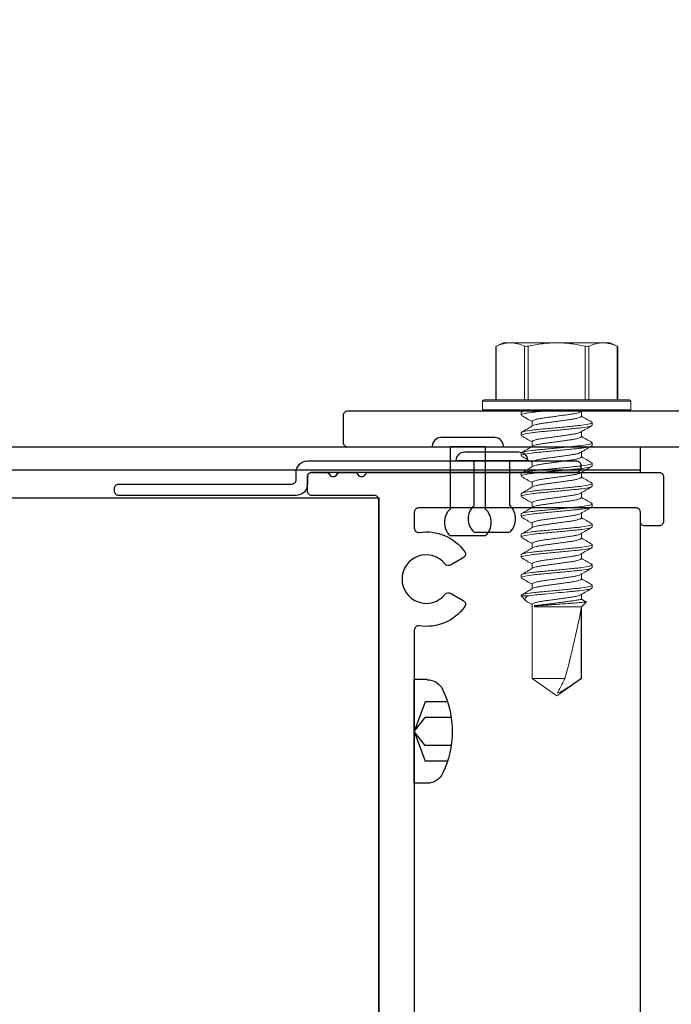
# Model space of a CAD drawing. Extents: x 391 to 989, y 176 to 293.
# Drawn here: x 634 to 636, y 227 to 231 of the extents above; entities that cross this region are included whole.
import ezdxf

# ---------------------------------------------------------------- set-up
doc = ezdxf.new("R2010")
doc.units = 0
doc.header["$MEASUREMENT"] = 0
doc.linetypes.add('SLD-Solid', pattern=[0])
for name, color, linetype in [('Dimension', 1, 'Continuous'), ('FASTENER', 6, 'Continuous'), ('FASTENER(GFC)', 6, 'Continuous'), ('OBJECT_1', 4, 'Continuous'), ('OPT_125_FRAME', 4, 'Continuous')]:
    doc.layers.add(name, color=color, linetype=linetype)

# ---------------------------------------------------------------- blocks, each defined once
blk = doc.blocks.new('125094')
at = {"layer": 'OBJECT_1'}
blk.add_lwpolyline([(0.167, 0), (0.167, 4.73, -0.414214), (0.182, 4.745), (0.402, 4.745, 0.414214), (0.417, 4.76), (0.417, 4.811, 0.414214), (0.402, 4.826), (0.353, 4.826, 0.267949), (0.34, 4.8185, -0.57735), (0.314, 4.8185, 0.267949), (0.301, 4.826), (0.253, 4.826, 0.267949), (0.24, 4.8185, -0.57735), (0.214, 4.8185, 0.267949), (0.201, 4.826), (-0.818, 4.826, 0.414214), (-0.833, 4.811), (-0.833, 4.6535, 0.414214), (-0.818, 4.6385), (-0.767, 4.6385, 0.414214), (-0.752, 4.6535), (-0.752, 4.686, -0.414214), (-0.737, 4.701), (0.027, 4.701, -0.414214), (0.042, 4.686), (0.042, 4.63, -0.45878), (0.0248, 4.6151, 0.281454), (-0.1348, 4.5479, 0.443667), (-0.1301, 4.5261), (-0.0856, 4.5004, 0.37077), (-0.0664, 4.5041, -2.853402), (-0.0664, 4.3979, 0.37077), (-0.0856, 4.4016), (-0.1301, 4.3759, 0.443667), (-0.1348, 4.3541, 0.281454), (0.0248, 4.2869, -0.45878), (0.042, 4.272), (0.042, 0.225, -0.414214)], format="xyb", dxfattribs=at)
blk = doc.blocks.new('416108_HEAD')
at = {"layer": 'OPT_125_FRAME', "color": 6}
for p, q in [((-0.0452, 0.1819), (0, 0.1819)), ((0, -0.1819), (0, 0.1819)), ((-0.1169, 0.104), (-0.0383, 0.104)), ((-0.0383, 0.104), (0, 0)), ((-0.1297, 0.0489), (-0.0383, 0.0489)), ((0, 0), (-0.0383, 0.0489)), ((0, 0), (-0.0383, -0.104)), ((-0.0383, -0.0489), (0, 0)), ((-0.1297, -0.0489), (-0.0383, -0.0489)), ((-0.1169, -0.104), (-0.0383, -0.104)), ((-0.0452, -0.1819), (0, -0.1819))]:
    blk.add_line(p, q, dxfattribs=at)
for centre, radius, start, end in [((-0.0452, 0.1216), 0.0602, 90, 154.25), ((0.207, 0), 0.3402, 154.25, 205.75), ((-0.0452, -0.1216), 0.0602, 205.75, 270)]:
    blk.add_arc(centre, radius, start, end, dxfattribs=at)
blk = doc.blocks.new('F982S')
at = {"layer": 'FASTENER'}
for p, q in [((0, 0.125), (0, -0.125)), ((0.002, 0.125), (0, 0.125)), ((0.032, -0.095), (0.032, 0.095)), ((-0.313, -0.0625), (-0.313, 0.0625)), ((0, 0.0625), (-0.219, 0.0625)), ((0, -0.0625), (0, 0.0625)), ((-0.219, -0.0625), (0, -0.0625)), ((0, -0.125), (0.002, -0.125))]:
    blk.add_line(p, q, dxfattribs=at)
for centre, radius, start, end in [((0.002, 0.095), 0.03, 0, 90), ((-0.266, 0.0159), 0.0662, 44.7828, 135.2172), ((-0.266, -0.0159), 0.0662, 224.7828, 315.2172), ((0.002, -0.095), 0.03, 270, 0)]:
    blk.add_arc(centre, radius, start, end, dxfattribs=at)
blk = doc.blocks.new('.125x.188-.25 SIDE')
blk.add_blockref('F982S', (0, 0))
blk = doc.blocks.new('125151')
at = {"layer": 'OBJECT_1'}
blk.add_lwpolyline([(-0.75, 0.015, 0.414214), (-0.735, 0), (0.735, 0, 0.414214), (0.75, 0.015), (0.75, 0.11, 0.414214), (0.735, 0.125), (-0.61, 0.125, -0.414214), (-0.625, 0.14), (-0.625, 1.485, 0.414214), (-0.64, 1.5), (-0.735, 1.5, 0.414214), (-0.75, 1.485)], format="xyb", close=True, dxfattribs=at)
blk = doc.blocks.new('F708S')
at = {"layer": 'FASTENER(GFC)', "color": 6, "linetype": 'SLD-Solid', "lineweight": 15}
for p, q in [((-0.04, 0), (-0.04, 0.255)), ((-0.005, 0.26), (-0.035, 0.26)), ((-0.035, 0.26), (-0.035, 0)), ((-0.005, 0), (-0.005, 0.26)), ((0, 0.255), (0, 0)), ((-0.2276, 0.2142), (-0.24, 0.1875)), ((-0.04, 0.2122), (-0.2284, 0.2122)), ((-0.04, 0.2142), (-0.2276, 0.2142)), ((-0.24, 0.1875), (-0.24, 0.1624)), ((-0.24, 0), (-0.24, 0.1624)), ((-0.2284, 0.1126), (-0.04, 0.1126)), ((0.0402, 0.125), (0.0385, 0.1232)), ((0.0402, 0.125), (0.0491, 0.125)), ((0.1116, 0.125), (0.1099, 0.1232)), ((0.1116, 0.125), (0.1205, 0.125)), ((0.183, 0.125), (0.1815, 0.1233)), ((0.183, 0.125), (0.1919, 0.125)), ((0.2545, 0.125), (0.2528, 0.1232)), ((0.2545, 0.125), (0.2634, 0.125)), ((0.3259, 0.125), (0.3242, 0.1232)), ((0.3259, 0.125), (0.3348, 0.125)), ((0.3973, 0.125), (0.3958, 0.1233)), ((0.3973, 0.125), (0.4062, 0.125)), ((0.4688, 0.125), (0.4671, 0.1232)), ((0.4688, 0.125), (0.4777, 0.125)), ((0.5402, 0.125), (0.5385, 0.1232)), ((0.5402, 0.125), (0.5491, 0.125)), ((0.6116, 0.125), (0.61, 0.1232)), ((0.6116, 0.125), (0.6205, 0.125)), ((-0.04, 0.0996), (-0.2284, 0.0996)), ((0.0181, 0.0867), (0, 0.0867)), ((0.0895, 0.0867), (0.0723, 0.0867)), ((0.1609, 0.0867), (0.1438, 0.0867)), ((0.2324, 0.0867), (0.2152, 0.0867)), ((0.3038, 0.0867), (0.2866, 0.0867)), ((0.3752, 0.0867), (0.3581, 0.0867)), ((0.4467, 0.0867), (0.4295, 0.0867)), ((0.5181, 0.0867), (0.5009, 0.0867)), ((0.5895, 0.0867), (0.5723, 0.0867)), ((0.6609, 0.0867), (0.6438, 0.0867)), ((0.6683, 0.1004), (0.6601, 0.0867)), ((0.6707, 0.1036), (0.6609, 0.0867)), ((0.6875, 0.0867), (0.6707, 0.1036)), ((0.9393, 0.0867), (0.6875, 0.0867)), ((0.6875, -0.0776), (0.6875, 0.0867)), ((0.6922, 0.0854), (0.9393, 0.0854)), ((1, 0), (0.9393, 0.0867)), ((0.9393, 0.0867), (0.9393, 0.0854)), ((-0.24, 0), (-0.24, -0.1624)), ((-0.04, -0.255), (-0.04, 0)), ((-0.035, 0), (-0.035, -0.26)), ((-0.005, -0.26), (-0.005, 0)), ((0, 0), (0, -0.255)), ((0.9393, 0.0291), (0.9393, -0.0867)), ((0.9393, -0.0867), (1, 0)), ((0.683, -0.0776), (0.683, -0.0578)), ((-0.2284, -0.0996), (-0.04, -0.0996)), ((0.0355, -0.0867), (0.0526, -0.0867)), ((0.1069, -0.0867), (0.1241, -0.0867)), ((0.1783, -0.0867), (0.1955, -0.0867)), ((0.2498, -0.0867), (0.2669, -0.0867)), ((0.3212, -0.0867), (0.3384, -0.0867)), ((0.3926, -0.0867), (0.4098, -0.0867)), ((0.464, -0.0867), (0.4812, -0.0867)), ((0.5355, -0.0867), (0.5526, -0.0867)), ((0.6069, -0.0867), (0.6241, -0.0867)), ((0.6492, -0.1023), (0.6492, -0.125)), ((0.6708, -0.1015), (0.6795, -0.0867)), ((0.6783, -0.0867), (0.9393, -0.0867)), ((0.6875, -0.0776), (0.683, -0.0776)), ((-0.04, -0.1126), (-0.2284, -0.1126)), ((-0.0001, -0.1184), (0.0025, -0.1229)), ((0.0134, -0.125), (0.0045, -0.125)), ((0.015, -0.1232), (0.0134, -0.125)), ((0.0848, -0.125), (0.0759, -0.125)), ((0.0865, -0.1232), (0.0848, -0.125)), ((0.1562, -0.125), (0.1473, -0.125)), ((0.1579, -0.1232), (0.1562, -0.125)), ((0.2277, -0.125), (0.2188, -0.125)), ((0.2292, -0.1232), (0.2277, -0.125)), ((0.2991, -0.125), (0.2902, -0.125)), ((0.3007, -0.1232), (0.2991, -0.125)), ((0.3705, -0.125), (0.3616, -0.125)), ((0.372, -0.1233), (0.3705, -0.125)), ((0.4419, -0.125), (0.433, -0.125)), ((0.4436, -0.1232), (0.4419, -0.125)), ((0.5134, -0.125), (0.5045, -0.125)), ((0.515, -0.1232), (0.5134, -0.125)), ((0.5848, -0.125), (0.5759, -0.125)), ((0.5865, -0.1232), (0.5848, -0.125)), ((0.6492, -0.125), (0.6473, -0.125)), ((0.6492, -0.125), (0.6659, -0.1084)), ((-0.24, -0.1624), (-0.24, -0.1875)), ((-0.24, -0.1875), (-0.2276, -0.2142)), ((-0.2284, -0.2122), (-0.04, -0.2122)), ((-0.2276, -0.2142), (-0.04, -0.2142)), ((-0.035, -0.26), (-0.005, -0.26))]:
    blk.add_line(p, q, dxfattribs=at)
for centre, start, end in [((-0.035, 0.255), 90, 180), ((-0.005, 0.255), 0, 90), ((-0.035, -0.255), 180, 270), ((-0.005, -0.255), 270, 0)]:
    blk.add_arc(centre, 0.005, start, end, dxfattribs=at)
blk.add_ellipse((0.9901, 0), major_axis=(0.3177, -0.0855), ratio=0.045825, start_param=1.743825, end_param=2.799095, dxfattribs=at)
for points in [[(-0.2284, 0.2122), (-0.2356, 0.1957), (-0.24, 0.1791), (-0.24, 0.1624)], [(0.683, -0.0578), (0.6849, -0.0663), (0.6864, -0.0729), (0.6875, -0.0776)], [(-0.2284, -0.1126), (-0.2356, -0.1291), (-0.24, -0.1457), (-0.24, -0.1624)], [(0.0045, -0.125), (0.0031, -0.125), (0.0016, -0.1218), (0, -0.1152)]]:
    blk.add_open_spline(points, degree=3, dxfattribs=at)
for points, knots in [([(-0.2284, 0.2122), (-0.2281, 0.2129), (-0.2276, 0.214), (-0.2276, 0.214), (-0.2276, 0.214)], [0, 0, 0, 0, 0.600674, 1, 1, 1, 1]), ([(-0.24, 0.1624), (-0.24, 0.1541), (-0.239, 0.1458), (-0.235, 0.1291), (-0.232, 0.1208), (-0.2284, 0.1126)], [0, 0, 0, 0, 0.5, 0.5, 1, 1, 1, 1]), ([(-0.2284, 0.0996), (-0.2279, 0.1022), (-0.2276, 0.1048), (-0.2276, 0.1094), (-0.2279, 0.1113), (-0.2284, 0.1126)], [0, 0, 0, 0, 0.5, 0.5, 1, 1, 1, 1]), ([(0.0386, 0.1236), (0.0347, 0.117), (0.0276, 0.1048), (0.0203, 0.0925), (0.0169, 0.0867)], [0, 0, 0, 0, 0.529801, 1, 1, 1, 1]), ([(0.0759, -0.125), (0.0746, -0.125), (0.0731, -0.122), (0.07, -0.1093), (0.0683, -0.0997), (0.0661, -0.0821), (0.0653, -0.0758), (0.064, -0.0626), (0.0633, -0.0557), (0.0612, -0.0334), (0.0596, -0.0167), (0.0564, 0.0167), (0.0549, 0.0334), (0.0527, 0.0557), (0.0521, 0.0626), (0.0507, 0.0758), (0.05, 0.0821), (0.0478, 0.0997), (0.0461, 0.1093), (0.043, 0.122), (0.0415, 0.125), (0.0402, 0.125)], [0, 0, 0, 0, 0.125, 0.125, 0.25, 0.25, 0.3125, 0.3125, 0.375, 0.375, 0.5, 0.5, 0.625, 0.625, 0.6875, 0.6875, 0.75, 0.75, 0.875, 0.875, 1, 1, 1, 1]), ([(0.0848, -0.125), (0.0835, -0.125), (0.082, -0.122), (0.0789, -0.1093), (0.0772, -0.0997), (0.075, -0.0821), (0.0742, -0.0758), (0.0729, -0.0626), (0.0722, -0.0557), (0.0701, -0.0334), (0.0685, -0.0167), (0.0653, 0.0167), (0.0638, 0.0334), (0.0616, 0.0557), (0.061, 0.0626), (0.0596, 0.0758), (0.0589, 0.0821), (0.0567, 0.0997), (0.055, 0.1093), (0.0519, 0.122), (0.0504, 0.125), (0.0491, 0.125)], [0, 0, 0, 0, 0.125, 0.125, 0.25, 0.25, 0.3125, 0.3125, 0.375, 0.375, 0.5, 0.5, 0.625, 0.625, 0.6875, 0.6875, 0.75, 0.75, 0.875, 0.875, 1, 1, 1, 1]), ([(0.0735, 0.0847), (0.0697, 0.0911), (0.0621, 0.1041), (0.0545, 0.1171), (0.0507, 0.1236)], [0, 0, 0, 0, 0.498974, 1, 1, 1, 1]), ([(0.11, 0.1235), (0.1061, 0.117), (0.099, 0.1047), (0.0917, 0.0925), (0.0883, 0.0867)], [0, 0, 0, 0, 0.530717, 1, 1, 1, 1]), ([(0.1473, -0.125), (0.146, -0.125), (0.1445, -0.122), (0.1414, -0.1093), (0.1398, -0.0997), (0.1375, -0.0821), (0.1368, -0.0758), (0.1354, -0.0626), (0.1348, -0.0557), (0.1327, -0.0334), (0.1311, -0.0167), (0.1279, 0.0167), (0.1263, 0.0334), (0.1242, 0.0557), (0.1235, 0.0626), (0.1222, 0.0758), (0.1215, 0.0821), (0.1192, 0.0997), (0.1175, 0.1093), (0.1144, 0.122), (0.1129, 0.125), (0.1116, 0.125)], [0, 0, 0, 0, 0.125, 0.125, 0.25, 0.25, 0.3125, 0.3125, 0.375, 0.375, 0.5, 0.5, 0.625, 0.625, 0.6875, 0.6875, 0.75, 0.75, 0.875, 0.875, 1, 1, 1, 1]), ([(0.1562, -0.125), (0.1549, -0.125), (0.1534, -0.122), (0.1503, -0.1093), (0.1487, -0.0997), (0.1464, -0.0821), (0.1457, -0.0758), (0.1443, -0.0626), (0.1437, -0.0557), (0.1416, -0.0334), (0.14, -0.0167), (0.1368, 0.0167), (0.1352, 0.0334), (0.1331, 0.0557), (0.1324, 0.0626), (0.1311, 0.0758), (0.1304, 0.0821), (0.1281, 0.0997), (0.1264, 0.1093), (0.1233, 0.122), (0.1218, 0.125), (0.1205, 0.125)], [0, 0, 0, 0, 0.125, 0.125, 0.25, 0.25, 0.3125, 0.3125, 0.375, 0.375, 0.5, 0.5, 0.625, 0.625, 0.6875, 0.6875, 0.75, 0.75, 0.875, 0.875, 1, 1, 1, 1]), ([(0.1449, 0.0849), (0.141, 0.0913), (0.1334, 0.1043), (0.1258, 0.1173), (0.122, 0.1238)], [0, 0, 0, 0, 0.498896, 1, 1, 1, 1]), ([(0.1816, 0.1238), (0.1777, 0.1173), (0.1705, 0.1049), (0.1632, 0.0926), (0.1598, 0.0867)], [0, 0, 0, 0, 0.527034, 1, 1, 1, 1]), ([(0.2188, -0.125), (0.2175, -0.125), (0.216, -0.122), (0.2128, -0.1093), (0.2112, -0.0997), (0.2089, -0.0821), (0.2082, -0.0758), (0.2068, -0.0626), (0.2062, -0.0557), (0.2041, -0.0334), (0.2025, -0.0167), (0.1993, 0.0167), (0.1977, 0.0334), (0.1956, 0.0557), (0.195, 0.0626), (0.1936, 0.0758), (0.1929, 0.0821), (0.1906, 0.0997), (0.189, 0.1093), (0.1858, 0.122), (0.1843, 0.125), (0.183, 0.125)], [0, 0, 0, 0, 0.125, 0.125, 0.25, 0.25, 0.3125, 0.3125, 0.375, 0.375, 0.5, 0.5, 0.625, 0.625, 0.6875, 0.6875, 0.75, 0.75, 0.875, 0.875, 1, 1, 1, 1]), ([(0.2277, -0.125), (0.2264, -0.125), (0.2249, -0.122), (0.2217, -0.1093), (0.2201, -0.0997), (0.2178, -0.0821), (0.2171, -0.0758), (0.2157, -0.0626), (0.2151, -0.0557), (0.213, -0.0334), (0.2114, -0.0167), (0.2082, 0.0167), (0.2066, 0.0334), (0.2045, 0.0557), (0.2039, 0.0626), (0.2025, 0.0758), (0.2018, 0.0821), (0.1995, 0.0997), (0.1979, 0.1093), (0.1947, 0.122), (0.1932, 0.125), (0.1919, 0.125)], [0, 0, 0, 0, 0.125, 0.125, 0.25, 0.25, 0.3125, 0.3125, 0.375, 0.375, 0.5, 0.5, 0.625, 0.625, 0.6875, 0.6875, 0.75, 0.75, 0.875, 0.875, 1, 1, 1, 1]), ([(0.2164, 0.0846), (0.2126, 0.0911), (0.205, 0.1041), (0.1974, 0.1171), (0.1936, 0.1236)], [0, 0, 0, 0, 0.498872, 1, 1, 1, 1]), ([(0.2528, 0.1236), (0.249, 0.1171), (0.2419, 0.1048), (0.2346, 0.0925), (0.2312, 0.0867)], [0, 0, 0, 0, 0.529033, 1, 1, 1, 1]), ([(0.2902, -0.125), (0.2889, -0.125), (0.2874, -0.122), (0.2842, -0.1093), (0.2826, -0.0997), (0.2803, -0.0821), (0.2796, -0.0758), (0.2783, -0.0626), (0.2776, -0.0557), (0.2755, -0.0334), (0.2739, -0.0167), (0.2707, 0.0167), (0.2691, 0.0334), (0.267, 0.0557), (0.2664, 0.0626), (0.265, 0.0758), (0.2643, 0.0821), (0.262, 0.0997), (0.2604, 0.1093), (0.2573, 0.122), (0.2558, 0.125), (0.2545, 0.125)], [0, 0, 0, 0, 0.125, 0.125, 0.25, 0.25, 0.3125, 0.3125, 0.375, 0.375, 0.5, 0.5, 0.625, 0.625, 0.6875, 0.6875, 0.75, 0.75, 0.875, 0.875, 1, 1, 1, 1]), ([(0.2991, -0.125), (0.2978, -0.125), (0.2963, -0.122), (0.2931, -0.1093), (0.2915, -0.0997), (0.2892, -0.0821), (0.2885, -0.0758), (0.2872, -0.0626), (0.2865, -0.0557), (0.2844, -0.0334), (0.2828, -0.0167), (0.2796, 0.0167), (0.278, 0.0334), (0.2759, 0.0557), (0.2753, 0.0626), (0.2739, 0.0758), (0.2732, 0.0821), (0.2709, 0.0997), (0.2693, 0.1093), (0.2662, 0.122), (0.2647, 0.125), (0.2634, 0.125)], [0, 0, 0, 0, 0.125, 0.125, 0.25, 0.25, 0.3125, 0.3125, 0.375, 0.375, 0.5, 0.5, 0.625, 0.625, 0.6875, 0.6875, 0.75, 0.75, 0.875, 0.875, 1, 1, 1, 1]), ([(0.2879, 0.0846), (0.2841, 0.0911), (0.2764, 0.1041), (0.2688, 0.1171), (0.265, 0.1236)], [0, 0, 0, 0, 0.49885, 1, 1, 1, 1]), ([(0.3242, 0.1235), (0.3204, 0.117), (0.3133, 0.1047), (0.306, 0.0925), (0.3026, 0.0867)], [0, 0, 0, 0, 0.530461, 1, 1, 1, 1]), ([(0.3616, -0.125), (0.3603, -0.125), (0.3588, -0.122), (0.3557, -0.1093), (0.354, -0.0997), (0.3518, -0.0821), (0.351, -0.0758), (0.3497, -0.0626), (0.3491, -0.0557), (0.3469, -0.0334), (0.3454, -0.0167), (0.3422, 0.0167), (0.3406, 0.0334), (0.3385, 0.0557), (0.3378, 0.0626), (0.3365, 0.0758), (0.3357, 0.0821), (0.3335, 0.0997), (0.3318, 0.1093), (0.3287, 0.122), (0.3272, 0.125), (0.3259, 0.125)], [0, 0, 0, 0, 0.125, 0.125, 0.25, 0.25, 0.3125, 0.3125, 0.375, 0.375, 0.5, 0.5, 0.625, 0.625, 0.6875, 0.6875, 0.75, 0.75, 0.875, 0.875, 1, 1, 1, 1]), ([(0.3705, -0.125), (0.3692, -0.125), (0.3677, -0.122), (0.3646, -0.1093), (0.3629, -0.0997), (0.3607, -0.0821), (0.3599, -0.0758), (0.3586, -0.0626), (0.358, -0.0557), (0.3558, -0.0334), (0.3543, -0.0167), (0.3511, 0.0167), (0.3495, 0.0334), (0.3474, 0.0557), (0.3467, 0.0626), (0.3454, 0.0758), (0.3446, 0.0821), (0.3424, 0.0997), (0.3407, 0.1093), (0.3376, 0.122), (0.3361, 0.125), (0.3348, 0.125)], [0, 0, 0, 0, 0.125, 0.125, 0.25, 0.25, 0.3125, 0.3125, 0.375, 0.375, 0.5, 0.5, 0.625, 0.625, 0.6875, 0.6875, 0.75, 0.75, 0.875, 0.875, 1, 1, 1, 1]), ([(0.3593, 0.0846), (0.3555, 0.091), (0.3479, 0.104), (0.3403, 0.117), (0.3365, 0.1235)], [0, 0, 0, 0, 0.498891, 1, 1, 1, 1]), ([(0.3958, 0.1238), (0.392, 0.1173), (0.3848, 0.1049), (0.3775, 0.0926), (0.3741, 0.0867)], [0, 0, 0, 0, 0.5278, 1, 1, 1, 1]), ([(0.433, -0.125), (0.4318, -0.125), (0.4303, -0.122), (0.4271, -0.1093), (0.4255, -0.0997), (0.4232, -0.0821), (0.4225, -0.0758), (0.4211, -0.0626), (0.4205, -0.0557), (0.4184, -0.0334), (0.4168, -0.0167), (0.4136, 0.0167), (0.412, 0.0334), (0.4099, 0.0557), (0.4093, 0.0626), (0.4079, 0.0758), (0.4072, 0.0821), (0.4049, 0.0997), (0.4033, 0.1093), (0.4001, 0.122), (0.3986, 0.125), (0.3973, 0.125)], [0, 0, 0, 0, 0.125, 0.125, 0.25, 0.25, 0.3125, 0.3125, 0.375, 0.375, 0.5, 0.5, 0.625, 0.625, 0.6875, 0.6875, 0.75, 0.75, 0.875, 0.875, 1, 1, 1, 1]), ([(0.4419, -0.125), (0.4407, -0.125), (0.4392, -0.122), (0.436, -0.1093), (0.4344, -0.0997), (0.4321, -0.0821), (0.4314, -0.0758), (0.43, -0.0626), (0.4294, -0.0557), (0.4273, -0.0334), (0.4257, -0.0167), (0.4225, 0.0167), (0.4209, 0.0334), (0.4188, 0.0557), (0.4182, 0.0626), (0.4168, 0.0758), (0.4161, 0.0821), (0.4138, 0.0997), (0.4122, 0.1093), (0.409, 0.122), (0.4075, 0.125), (0.4062, 0.125)], [0, 0, 0, 0, 0.125, 0.125, 0.25, 0.25, 0.3125, 0.3125, 0.375, 0.375, 0.5, 0.5, 0.625, 0.625, 0.6875, 0.6875, 0.75, 0.75, 0.875, 0.875, 1, 1, 1, 1]), ([(0.4307, 0.0846), (0.4269, 0.0911), (0.4193, 0.104), (0.4117, 0.117), (0.4079, 0.1236)], [0, 0, 0, 0, 0.498893, 1, 1, 1, 1]), ([(0.4672, 0.1236), (0.4634, 0.1171), (0.4562, 0.1048), (0.4489, 0.0925), (0.4455, 0.0867)], [0, 0, 0, 0, 0.528374, 1, 1, 1, 1]), ([(0.5045, -0.125), (0.5032, -0.125), (0.5017, -0.122), (0.4985, -0.1093), (0.4969, -0.0997), (0.4946, -0.0821), (0.4939, -0.0758), (0.4926, -0.0626), (0.4919, -0.0557), (0.4898, -0.0334), (0.4882, -0.0167), (0.485, 0.0167), (0.4834, 0.0334), (0.4813, 0.0557), (0.4807, 0.0626), (0.4793, 0.0758), (0.4786, 0.0821), (0.4763, 0.0997), (0.4747, 0.1093), (0.4716, 0.122), (0.47, 0.125), (0.4688, 0.125)], [0, 0, 0, 0, 0.125, 0.125, 0.25, 0.25, 0.3125, 0.3125, 0.375, 0.375, 0.5, 0.5, 0.625, 0.625, 0.6875, 0.6875, 0.75, 0.75, 0.875, 0.875, 1, 1, 1, 1]), ([(0.5134, -0.125), (0.5121, -0.125), (0.5106, -0.122), (0.5074, -0.1093), (0.5058, -0.0997), (0.5035, -0.0821), (0.5028, -0.0758), (0.5015, -0.0626), (0.5008, -0.0557), (0.4987, -0.0334), (0.4971, -0.0167), (0.4939, 0.0167), (0.4923, 0.0334), (0.4902, 0.0557), (0.4896, 0.0626), (0.4882, 0.0758), (0.4875, 0.0821), (0.4852, 0.0997), (0.4836, 0.1093), (0.4805, 0.122), (0.4789, 0.125), (0.4777, 0.125)], [0, 0, 0, 0, 0.125, 0.125, 0.25, 0.25, 0.3125, 0.3125, 0.375, 0.375, 0.5, 0.5, 0.625, 0.625, 0.6875, 0.6875, 0.75, 0.75, 0.875, 0.875, 1, 1, 1, 1]), ([(0.502, 0.0849), (0.4982, 0.0913), (0.4906, 0.1043), (0.483, 0.1172), (0.4792, 0.1237)], [0, 0, 0, 0, 0.499063, 1, 1, 1, 1]), ([(0.5385, 0.1235), (0.5347, 0.117), (0.5276, 0.1047), (0.5203, 0.0925), (0.5169, 0.0867)], [0, 0, 0, 0, 0.530069, 1, 1, 1, 1]), ([(0.5759, -0.125), (0.5746, -0.125), (0.5731, -0.122), (0.57, -0.1093), (0.5683, -0.0997), (0.5661, -0.0821), (0.5653, -0.0758), (0.564, -0.0626), (0.5634, -0.0557), (0.5612, -0.0334), (0.5596, -0.0167), (0.5565, 0.0167), (0.5549, 0.0334), (0.5527, 0.0557), (0.5521, 0.0626), (0.5508, 0.0758), (0.55, 0.0821), (0.5478, 0.0997), (0.5461, 0.1093), (0.543, 0.122), (0.5415, 0.125), (0.5402, 0.125)], [0, 0, 0, 0, 0.125, 0.125, 0.25, 0.25, 0.3125, 0.3125, 0.375, 0.375, 0.5, 0.5, 0.625, 0.625, 0.6875, 0.6875, 0.75, 0.75, 0.875, 0.875, 1, 1, 1, 1]), ([(0.5848, -0.125), (0.5835, -0.125), (0.582, -0.122), (0.5789, -0.1093), (0.5772, -0.0997), (0.575, -0.0821), (0.5742, -0.0758), (0.5729, -0.0626), (0.5723, -0.0557), (0.5701, -0.0334), (0.5685, -0.0167), (0.5654, 0.0167), (0.5638, 0.0334), (0.5616, 0.0557), (0.561, 0.0626), (0.5597, 0.0758), (0.5589, 0.0821), (0.5567, 0.0997), (0.555, 0.1093), (0.5519, 0.122), (0.5504, 0.125), (0.5491, 0.125)], [0, 0, 0, 0, 0.125, 0.125, 0.25, 0.25, 0.3125, 0.3125, 0.375, 0.375, 0.5, 0.5, 0.625, 0.625, 0.6875, 0.6875, 0.75, 0.75, 0.875, 0.875, 1, 1, 1, 1]), ([(0.5735, 0.0848), (0.5697, 0.0912), (0.5621, 0.1042), (0.5545, 0.1171), (0.5507, 0.1236)], [0, 0, 0, 0, 0.499006, 1, 1, 1, 1]), ([(0.61, 0.1236), (0.6062, 0.1171), (0.599, 0.1048), (0.5918, 0.0925), (0.5884, 0.0867)], [0, 0, 0, 0, 0.528511, 1, 1, 1, 1]), ([(0.6473, -0.125), (0.646, -0.125), (0.6445, -0.122), (0.6414, -0.1093), (0.6398, -0.0997), (0.6375, -0.0821), (0.6368, -0.0758), (0.6354, -0.0626), (0.6348, -0.0557), (0.6327, -0.0334), (0.6311, -0.0167), (0.6279, 0.0167), (0.6263, 0.0334), (0.6242, 0.0557), (0.6235, 0.0626), (0.6222, 0.0758), (0.6215, 0.0821), (0.6192, 0.0997), (0.6176, 0.1093), (0.6144, 0.122), (0.6129, 0.125), (0.6116, 0.125)], [0, 0, 0, 0, 0.125, 0.125, 0.25, 0.25, 0.3125, 0.3125, 0.375, 0.375, 0.5, 0.5, 0.625, 0.625, 0.6875, 0.6875, 0.75, 0.75, 0.875, 0.875, 1, 1, 1, 1]), ([(0.6492, -0.1023), (0.6479, -0.0945), (0.6467, -0.085), (0.645, -0.0694), (0.6445, -0.0641), (0.6434, -0.0529), (0.6428, -0.0469), (0.6411, -0.0283), (0.6398, -0.0149), (0.6372, 0.0121), (0.6359, 0.0256), (0.6341, 0.0444), (0.6336, 0.0504), (0.6325, 0.0619), (0.632, 0.0672), (0.6303, 0.083), (0.6291, 0.0926), (0.6265, 0.1086), (0.6252, 0.1149), (0.6227, 0.1231), (0.6216, 0.125), (0.6205, 0.125)], [0, 0, 0, 0, 0.125, 0.125, 0.1875, 0.1875, 0.25, 0.25, 0.375, 0.375, 0.5, 0.5, 0.5625, 0.5625, 0.625, 0.625, 0.75, 0.75, 0.875, 0.875, 1, 1, 1, 1]), ([(0.6449, 0.0848), (0.6411, 0.0913), (0.6334, 0.1043), (0.6258, 0.1173), (0.622, 0.1238)], [0, 0, 0, 0, 0.498786, 1, 1, 1, 1]), ([(0.6685, 0.1003), (0.6687, 0.1011), (0.6694, 0.104), (0.6702, 0.1037), (0.6707, 0.1036)], [0, 0, 0, 0, 0.271373, 1, 1, 1, 1]), ([(-0.24, 0), (-0.24, 0.0166), (-0.239, 0.0333), (-0.235, 0.0666), (-0.232, 0.0833), (-0.2284, 0.0996)], [0, 0, 0, 0, 0.5, 0.5, 1, 1, 1, 1]), ([(0.004, 0.0806), (0.0033, 0.0816), (0.0021, 0.0833), (0.0007, 0.0855), (0.0001, 0.0864)], [0, 0, 0, 0, 0.6047627, 1, 1, 1, 1]), ([(0.0355, -0.0867), (0.0348, -0.0864), (0.0334, -0.0858), (0.0311, -0.0807), (0.0287, -0.0725), (0.0264, -0.0615), (0.0242, -0.0484), (0.0222, -0.0335), (0.02, -0.0173), (0.0176, 0), (0.0152, 0.0172), (0.013, 0.0335), (0.011, 0.0484), (0.0089, 0.0615), (0.0066, 0.072), (0.0049, 0.0783), (0.0041, 0.0802), (0.004, 0.0804)], [0, 0, 0, 0, 0.069396, 0.141159, 0.213915, 0.286171, 0.356494, 0.425229, 0.496344, 0.568933, 0.641521, 0.712637, 0.781371, 0.851695, 0.921629, 0.992078, 1, 1, 1, 1]), ([(0.0515, -0.0847), (0.0508, -0.0834), (0.0494, -0.0807), (0.047, -0.0725), (0.0447, -0.0616), (0.0425, -0.0484), (0.0406, -0.0335), (0.0383, -0.0173), (0.0359, 0), (0.0336, 0.0172), (0.0313, 0.0335), (0.0293, 0.0484), (0.0272, 0.0615), (0.0248, 0.0725), (0.0224, 0.0807), (0.0201, 0.0858), (0.0188, 0.0864), (0.0181, 0.0867)], [0, 0, 0, 0, 0.062165, 0.130624, 0.198612, 0.264782, 0.329456, 0.396371, 0.464672, 0.532973, 0.599888, 0.664563, 0.730732, 0.79872, 0.867179, 0.934703, 1, 1, 1, 1]), ([(0.1069, -0.0867), (0.1062, -0.0864), (0.1048, -0.0858), (0.1025, -0.0807), (0.1001, -0.0725), (0.0978, -0.0615), (0.0956, -0.0484), (0.0937, -0.0335), (0.0914, -0.0173), (0.089, 0), (0.0867, 0.0172), (0.0844, 0.0335), (0.0824, 0.0484), (0.0803, 0.0616), (0.0779, 0.0725), (0.0756, 0.0806), (0.0742, 0.0833), (0.0735, 0.0845)], [0, 0, 0, 0, 0.065478, 0.133189, 0.201837, 0.270014, 0.336366, 0.40122, 0.468321, 0.536811, 0.605301, 0.672401, 0.737255, 0.803608, 0.871784, 0.940433, 1, 1, 1, 1]), ([(0.1228, -0.0845), (0.1222, -0.0832), (0.1208, -0.0806), (0.1185, -0.0725), (0.1161, -0.0616), (0.114, -0.0484), (0.112, -0.0335), (0.1097, -0.0173), (0.1074, 0), (0.105, 0.0172), (0.1028, 0.0335), (0.1008, 0.0484), (0.0986, 0.0615), (0.0963, 0.0725), (0.0939, 0.0807), (0.0916, 0.0858), (0.0902, 0.0864), (0.0895, 0.0867)], [0, 0, 0, 0, 0.058854, 0.1275545, 0.1957825, 0.2621856, 0.3270886, 0.3942398, 0.462782, 0.5313243, 0.5984754, 0.6633784, 0.7297816, 0.7980096, 0.86671, 0.9344722, 1, 1, 1, 1]), ([(0.1783, -0.0867), (0.1776, -0.0864), (0.1763, -0.0858), (0.174, -0.0807), (0.1716, -0.0725), (0.1692, -0.0615), (0.1671, -0.0484), (0.1651, -0.0335), (0.1628, -0.0173), (0.1605, 0), (0.1581, 0.0172), (0.1559, 0.0335), (0.1539, 0.0484), (0.1517, 0.0616), (0.1494, 0.0725), (0.147, 0.0807), (0.1455, 0.0835), (0.1448, 0.0848)], [0, 0, 0, 0, 0.0652548, 0.1327347, 0.201149, 0.2690927, 0.3352192, 0.3998519, 0.4667233, 0.53498, 0.6032367, 0.6701081, 0.7347407, 0.8008672, 0.868811, 0.9372253, 1, 1, 1, 1]), ([(0.1942, -0.0844), (0.1936, -0.0832), (0.1922, -0.0805), (0.1899, -0.0725), (0.1876, -0.0616), (0.1854, -0.0484), (0.1834, -0.0335), (0.1812, -0.0173), (0.1788, 0), (0.1764, 0.0172), (0.1742, 0.0335), (0.1722, 0.0484), (0.17, 0.0615), (0.1677, 0.0725), (0.1653, 0.0807), (0.163, 0.0858), (0.1616, 0.0864), (0.1609, 0.0867)], [0, 0, 0, 0, 0.057376, 0.126184, 0.19452, 0.261027, 0.326032, 0.393289, 0.461938, 0.530588, 0.597845, 0.66285, 0.729357, 0.797692, 0.866501, 0.934369, 1, 1, 1, 1]), ([(0.2498, -0.0867), (0.2491, -0.0864), (0.2477, -0.0858), (0.2454, -0.0807), (0.243, -0.0725), (0.2407, -0.0615), (0.2385, -0.0484), (0.2365, -0.0335), (0.2343, -0.0173), (0.2319, 0), (0.2295, 0.0172), (0.2273, 0.0335), (0.2253, 0.0484), (0.2231, 0.0616), (0.2208, 0.0725), (0.2185, 0.0805), (0.2171, 0.0832), (0.2164, 0.0845)], [0, 0, 0, 0, 0.065558, 0.133352, 0.202084, 0.270343, 0.336777, 0.40171, 0.468892, 0.537466, 0.60604, 0.673222, 0.738155, 0.804589, 0.872849, 0.941581, 1, 1, 1, 1]), ([(0.2658, -0.0847), (0.2651, -0.0834), (0.2637, -0.0806), (0.2613, -0.0725), (0.259, -0.0616), (0.2568, -0.0484), (0.2548, -0.0335), (0.2526, -0.0173), (0.2502, 0), (0.2479, 0.0172), (0.2456, 0.0335), (0.2436, 0.0484), (0.2415, 0.0615), (0.2391, 0.0725), (0.2367, 0.0807), (0.2344, 0.0858), (0.2331, 0.0864), (0.2324, 0.0867)], [0, 0, 0, 0, 0.061355, 0.129873, 0.19792, 0.264147, 0.328877, 0.39585, 0.46421, 0.53257, 0.599543, 0.664273, 0.7305, 0.798546, 0.867064, 0.934646, 1, 1, 1, 1]), ([(0.3212, -0.0867), (0.3205, -0.0864), (0.3191, -0.0858), (0.3168, -0.0807), (0.3144, -0.0725), (0.3121, -0.0615), (0.3099, -0.0484), (0.3079, -0.0335), (0.3057, -0.0173), (0.3033, 0), (0.301, 0.0172), (0.2987, 0.0335), (0.2967, 0.0484), (0.2946, 0.0616), (0.2922, 0.0725), (0.2899, 0.0805), (0.2885, 0.0832), (0.2879, 0.0844)], [0, 0, 0, 0, 0.065578, 0.133391, 0.202144, 0.270424, 0.336878, 0.40183, 0.469033, 0.537627, 0.606221, 0.673424, 0.738376, 0.80483, 0.87311, 0.941863, 1, 1, 1, 1]), ([(0.3372, -0.0845), (0.3365, -0.0833), (0.3351, -0.0806), (0.3328, -0.0725), (0.3304, -0.0616), (0.3283, -0.0484), (0.3263, -0.0335), (0.324, -0.0173), (0.3217, 0), (0.3193, 0.0172), (0.317, 0.0335), (0.3151, 0.0484), (0.3129, 0.0615), (0.3105, 0.0725), (0.3082, 0.0807), (0.3059, 0.0858), (0.3045, 0.0864), (0.3038, 0.0867)], [0, 0, 0, 0, 0.05958, 0.128227, 0.196403, 0.262755, 0.327608, 0.394707, 0.463196, 0.531686, 0.598785, 0.663638, 0.72999, 0.798165, 0.866813, 0.934523, 1, 1, 1, 1]), ([(0.3926, -0.0867), (0.3919, -0.0864), (0.3906, -0.0858), (0.3882, -0.0807), (0.3859, -0.0725), (0.3835, -0.0615), (0.3814, -0.0484), (0.3794, -0.0335), (0.3771, -0.0173), (0.3748, 0), (0.3724, 0.0172), (0.3701, 0.0335), (0.3682, 0.0484), (0.366, 0.0616), (0.3637, 0.0725), (0.3614, 0.0805), (0.36, 0.0832), (0.3593, 0.0844)], [0, 0, 0, 0, 0.065619, 0.133475, 0.202271, 0.270594, 0.337089, 0.402083, 0.469327, 0.537965, 0.606602, 0.673847, 0.73884, 0.805335, 0.873658, 0.942454, 1, 1, 1, 1]), ([(0.4085, -0.0844), (0.4079, -0.0832), (0.4065, -0.0805), (0.4042, -0.0725), (0.4019, -0.0616), (0.3997, -0.0484), (0.3977, -0.0335), (0.3955, -0.0173), (0.3931, 0), (0.3907, 0.0172), (0.3885, 0.0335), (0.3865, 0.0484), (0.3843, 0.0615), (0.382, 0.0725), (0.3796, 0.0807), (0.3773, 0.0858), (0.3759, 0.0864), (0.3752, 0.0867)], [0, 0, 0, 0, 0.057776, 0.126555, 0.194861, 0.26134, 0.326318, 0.393546, 0.462167, 0.530787, 0.598015, 0.662993, 0.729472, 0.797778, 0.866557, 0.934397, 1, 1, 1, 1]), ([(0.464, -0.0867), (0.4634, -0.0864), (0.462, -0.0858), (0.4597, -0.0807), (0.4573, -0.0725), (0.455, -0.0615), (0.4528, -0.0484), (0.4508, -0.0335), (0.4486, -0.0173), (0.4462, 0), (0.4438, 0.0172), (0.4416, 0.0335), (0.4396, 0.0484), (0.4374, 0.0616), (0.4351, 0.0725), (0.4328, 0.0805), (0.4314, 0.0832), (0.4307, 0.0844)], [0, 0, 0, 0, 0.065578, 0.133393, 0.202146, 0.270427, 0.336881, 0.401835, 0.469038, 0.537633, 0.606228, 0.673431, 0.738384, 0.804838, 0.873119, 0.941873, 1, 1, 1, 1]), ([(0.4801, -0.0846), (0.4794, -0.0833), (0.4779, -0.0806), (0.4756, -0.0725), (0.4733, -0.0616), (0.4711, -0.0484), (0.4691, -0.0335), (0.4669, -0.0173), (0.4645, 0), (0.4622, 0.0172), (0.4599, 0.0335), (0.4579, 0.0484), (0.4557, 0.0615), (0.4534, 0.0725), (0.451, 0.0807), (0.4487, 0.0858), (0.4473, 0.0864), (0.4467, 0.0867)], [0, 0, 0, 0, 0.060381, 0.12897, 0.197087, 0.263382, 0.32818, 0.395222, 0.463653, 0.532084, 0.599127, 0.663924, 0.73022, 0.798337, 0.866926, 0.934579, 1, 1, 1, 1]), ([(0.5355, -0.0867), (0.5348, -0.0864), (0.5334, -0.0858), (0.5311, -0.0807), (0.5287, -0.0725), (0.5264, -0.0615), (0.5242, -0.0484), (0.5222, -0.0335), (0.52, -0.0173), (0.5176, 0), (0.5153, 0.0172), (0.513, 0.0335), (0.511, 0.0484), (0.5088, 0.0616), (0.5065, 0.0725), (0.5042, 0.0807), (0.5027, 0.0835), (0.502, 0.0848)], [0, 0, 0, 0, 0.065234, 0.132693, 0.201086, 0.269008, 0.335114, 0.399726, 0.466576, 0.534811, 0.603046, 0.669897, 0.734509, 0.800615, 0.868537, 0.93693, 1, 1, 1, 1]), ([(0.5515, -0.0846), (0.5508, -0.0833), (0.5494, -0.0806), (0.5471, -0.0725), (0.5447, -0.0616), (0.5425, -0.0484), (0.5406, -0.0335), (0.5383, -0.0173), (0.5359, 0), (0.5336, 0.0172), (0.5313, 0.0335), (0.5293, 0.0484), (0.5272, 0.0615), (0.5248, 0.0725), (0.5225, 0.0807), (0.5202, 0.0858), (0.5188, 0.0864), (0.5181, 0.0867)], [0, 0, 0, 0, 0.060393, 0.128981, 0.197098, 0.263392, 0.328189, 0.39523, 0.463661, 0.532091, 0.599132, 0.663929, 0.730223, 0.79834, 0.866928, 0.934579, 1, 1, 1, 1]), ([(0.6069, -0.0867), (0.6062, -0.0864), (0.6048, -0.0858), (0.6025, -0.0807), (0.6002, -0.0725), (0.5978, -0.0615), (0.5956, -0.0484), (0.5937, -0.0335), (0.5914, -0.0173), (0.589, 0), (0.5867, 0.0172), (0.5844, 0.0335), (0.5824, 0.0484), (0.5803, 0.0616), (0.5779, 0.0725), (0.5756, 0.0806), (0.5742, 0.0833), (0.5735, 0.0846)], [0, 0, 0, 0, 0.065399, 0.133027, 0.201592, 0.269685, 0.335958, 0.400733, 0.467751, 0.536158, 0.604565, 0.671584, 0.736359, 0.802631, 0.870725, 0.93929, 1, 1, 1, 1]), ([(0.6228, -0.0844), (0.6222, -0.0832), (0.6208, -0.0805), (0.6185, -0.0725), (0.6161, -0.0616), (0.614, -0.0484), (0.612, -0.0335), (0.6097, -0.0173), (0.6074, 0), (0.605, 0.0172), (0.6028, 0.0335), (0.6008, 0.0484), (0.5986, 0.0615), (0.5963, 0.0725), (0.5939, 0.0807), (0.5916, 0.0858), (0.5902, 0.0864), (0.5895, 0.0867)], [0, 0, 0, 0, 0.058214, 0.126961, 0.195235, 0.261684, 0.326631, 0.393828, 0.462416, 0.531005, 0.598202, 0.663149, 0.729598, 0.797872, 0.866619, 0.934428, 1, 1, 1, 1]), ([(0.6783, -0.0867), (0.6777, -0.0864), (0.6763, -0.0858), (0.674, -0.0807), (0.6716, -0.0725), (0.6692, -0.0615), (0.6671, -0.0484), (0.6651, -0.0335), (0.6628, -0.0173), (0.6605, 0), (0.6581, 0.0172), (0.6559, 0.0335), (0.6539, 0.0484), (0.6517, 0.0616), (0.6494, 0.0725), (0.647, 0.0807), (0.6456, 0.0834), (0.6449, 0.0847)], [0, 0, 0, 0, 0.065339, 0.132906, 0.201409, 0.269441, 0.335653, 0.400369, 0.467327, 0.535672, 0.604017, 0.670975, 0.735691, 0.801903, 0.869935, 0.938438, 1, 1, 1, 1]), ([(0.683, -0.0776), (0.6828, -0.0754), (0.6825, -0.0729), (0.6819, -0.0672), (0.6815, -0.064), (0.6807, -0.057), (0.6803, -0.0532), (0.6794, -0.0453), (0.6789, -0.0411), (0.6779, -0.0323), (0.6773, -0.0277), (0.6762, -0.0184), (0.6756, -0.0137), (0.6743, -0.0041), (0.6737, 0.0008), (0.6724, 0.0104), (0.6718, 0.0151), (0.6705, 0.0245), (0.6699, 0.0292), (0.6686, 0.0381), (0.668, 0.0423), (0.6668, 0.0505), (0.6662, 0.0544), (0.6651, 0.0616), (0.6646, 0.0649), (0.6636, 0.0709), (0.6632, 0.0736), (0.6624, 0.0783), (0.6621, 0.0803), (0.6615, 0.0835), (0.6613, 0.0847), (0.661, 0.0863), (0.6609, 0.0867), (0.6609, 0.0867)], [0, 0, 0, 0, 0.0625, 0.0625, 0.125, 0.125, 0.1875, 0.1875, 0.25, 0.25, 0.3125, 0.3125, 0.375, 0.375, 0.4375, 0.4375, 0.5, 0.5, 0.5625, 0.5625, 0.625, 0.625, 0.6875, 0.6875, 0.75, 0.75, 0.8125, 0.8125, 0.875, 0.875, 0.9375, 0.9375, 1, 1, 1, 1]), ([(0.6707, 0.1036), (0.6707, 0.1036), (0.6708, 0.1022), (0.6712, 0.0968), (0.6715, 0.0929), (0.6723, 0.0827), (0.6728, 0.0764), (0.6737, 0.0658), (0.674, 0.062), (0.6746, 0.0541), (0.6749, 0.05), (0.6759, 0.0373), (0.6766, 0.0282), (0.678, 0.0099), (0.6787, 0.0005), (0.6797, -0.0131), (0.6801, -0.0176), (0.6807, -0.0264), (0.6811, -0.0308), (0.682, -0.0433), (0.6825, -0.0509), (0.683, -0.0578)], [0, 0, 0, 0, 0.125, 0.125, 0.25, 0.25, 0.375, 0.375, 0.4375, 0.4375, 0.5, 0.5, 0.625, 0.625, 0.75, 0.75, 0.8125, 0.8125, 0.875, 0.875, 1, 1, 1, 1]), ([(0.9893, 0.003), (0.9887, 0.007), (0.9872, 0.0108), (0.9837, 0.0181), (0.9816, 0.0216), (0.9754, 0.0319), (0.971, 0.0387), (0.9576, 0.0588), (0.9484, 0.0721), (0.9393, 0.0854)], [0, 0, 0, 0, 0.125, 0.125, 0.25, 0.25, 0.5, 0.5, 1, 1, 1, 1]), ([(-0.2284, -0.0996), (-0.232, -0.0832), (-0.235, -0.0665), (-0.2389, -0.0333), (-0.24, -0.0166), (-0.24, 0)], [0, 0, 0, 0, 0.5, 0.5, 1, 1, 1, 1]), ([(0.9893, 0.003), (0.9861, 0.0046), (0.9829, 0.0063), (0.9797, 0.008), (0.9663, 0.015), (0.9528, 0.022), (0.9393, 0.0291)], [0.000000261, 0.000000261, 0.000000261, 0.000000261, 0.000426786, 0.000426786, 0.000426786, 0.002219259, 0.002219259, 0.002219259, 0.002219259]), ([(0.0134, -0.125), (0.0124, -0.125), (0.0113, -0.1233), (0.009, -0.1161), (0.0078, -0.1106), (0.0054, -0.0964), (0.0042, -0.0877), (0.002, -0.0686), (0.0011, -0.0585), (0, -0.0472)], [0, 0, 0, 0, 0.25, 0.25, 0.5, 0.5, 0.75, 0.75, 1, 1, 1, 1]), ([(-0.2284, -0.1126), (-0.2279, -0.1113), (-0.2276, -0.1094), (-0.2276, -0.1048), (-0.2279, -0.1022), (-0.2284, -0.0996)], [0, 0, 0, 0, 0.5, 0.5, 1, 1, 1, 1]), ([(0.015, -0.1236), (0.0188, -0.1171), (0.026, -0.1048), (0.0332, -0.0925), (0.0366, -0.0867)], [0, 0, 0, 0, 0.52817, 1, 1, 1, 1]), ([(0.0515, -0.0848), (0.0553, -0.0913), (0.063, -0.1043), (0.0706, -0.1173), (0.0744, -0.1238)], [0, 0, 0, 0, 0.49885, 1, 1, 1, 1]), ([(0.0864, -0.1235), (0.0903, -0.117), (0.0974, -0.1047), (0.1047, -0.0925), (0.1081, -0.0867)], [0, 0, 0, 0, 0.530697, 1, 1, 1, 1]), ([(0.1228, -0.0846), (0.1267, -0.0911), (0.1343, -0.1041), (0.1419, -0.1171), (0.1457, -0.1236)], [0, 0, 0, 0, 0.498935, 1, 1, 1, 1]), ([(0.1579, -0.1235), (0.1617, -0.117), (0.1689, -0.1047), (0.1761, -0.0925), (0.1795, -0.0867)], [0, 0, 0, 0, 0.53022, 1, 1, 1, 1]), ([(0.1942, -0.0846), (0.198, -0.091), (0.2057, -0.104), (0.2133, -0.117), (0.2171, -0.1235)], [0, 0, 0, 0, 0.498876, 1, 1, 1, 1]), ([(0.2292, -0.1237), (0.233, -0.1172), (0.2402, -0.1048), (0.2475, -0.0925), (0.2509, -0.0867)], [0, 0, 0, 0, 0.52608, 1, 1, 1, 1]), ([(0.2658, -0.0848), (0.2696, -0.0913), (0.2773, -0.1043), (0.2849, -0.1173), (0.2887, -0.1238)], [0, 0, 0, 0, 0.498787, 1, 1, 1, 1]), ([(0.3007, -0.1236), (0.3045, -0.1171), (0.3117, -0.1048), (0.3189, -0.0925), (0.3223, -0.0867)], [0, 0, 0, 0, 0.528155, 1, 1, 1, 1]), ([(0.3372, -0.0847), (0.341, -0.0911), (0.3486, -0.1041), (0.3562, -0.1171), (0.36, -0.1236)], [0, 0, 0, 0, 0.498975, 1, 1, 1, 1]), ([(0.372, -0.1238), (0.3758, -0.1173), (0.383, -0.1049), (0.3903, -0.0926), (0.3938, -0.0867)], [0, 0, 0, 0, 0.52665, 1, 1, 1, 1]), ([(0.4085, -0.0846), (0.4123, -0.091), (0.42, -0.104), (0.4276, -0.117), (0.4314, -0.1235)], [0, 0, 0, 0, 0.498904, 1, 1, 1, 1]), ([(0.4436, -0.1236), (0.4474, -0.117), (0.4546, -0.1047), (0.4618, -0.0925), (0.4652, -0.0867)], [0, 0, 0, 0, 0.530301, 1, 1, 1, 1]), ([(0.48, -0.0847), (0.4839, -0.0912), (0.4915, -0.1042), (0.4992, -0.1172), (0.503, -0.1238)], [0, 0, 0, 0, 0.498738, 1, 1, 1, 1]), ([(0.515, -0.1236), (0.5188, -0.117), (0.526, -0.1048), (0.5332, -0.0925), (0.5366, -0.0867)], [0, 0, 0, 0, 0.530317, 1, 1, 1, 1]), ([(0.5515, -0.0847), (0.5553, -0.0912), (0.5629, -0.1041), (0.5705, -0.1171), (0.5743, -0.1236)], [0, 0, 0, 0, 0.498993, 1, 1, 1, 1]), ([(0.5865, -0.1235), (0.5903, -0.117), (0.5974, -0.1047), (0.6047, -0.0925), (0.6081, -0.0867)], [0, 0, 0, 0, 0.530148, 1, 1, 1, 1]), ([(0.6228, -0.0846), (0.6266, -0.0911), (0.6343, -0.104), (0.6419, -0.117), (0.6457, -0.1235)], [0, 0, 0, 0, 0.498911, 1, 1, 1, 1]), ([(0.6707, -0.1014), (0.6704, -0.102), (0.6687, -0.1052), (0.666, -0.1085), (0.6623, -0.1113), (0.6583, -0.1116), (0.6539, -0.1092), (0.6509, -0.1047), (0.6492, -0.1023)], [0, 0, 0, 0, 0.039566, 0.208954, 0.382497, 0.571597, 0.764842, 1, 1, 1, 1]), ([(-0.24, -0.1624), (-0.24, -0.1707), (-0.239, -0.179), (-0.235, -0.1957), (-0.232, -0.204), (-0.2284, -0.2122)], [0, 0, 0, 0, 0.5, 0.5, 1, 1, 1, 1]), ([(-0.2276, -0.214), (-0.2276, -0.2141), (-0.2275, -0.2142), (-0.2279, -0.2134), (-0.2283, -0.2124), (-0.2284, -0.2122)], [0, 0, 0, 0, 0.201528, 0.788392, 1, 1, 1, 1])]:
    blk.add_open_spline(points, degree=3, knots=knots, dxfattribs=at)
blk = doc.blocks.new('125268')
at = {"layer": 'OBJECT_1'}
blk.add_lwpolyline([(0.015, 0, 0.414214), (0, 0.015), (-0.026, 0.015, -0.414214), (-0.066, 0.055), (-0.066, 1, -0.414214), (-0.051, 1.015), (-0.041, 1.015, -0.414214), (-0.026, 1), (-0.026, 0.07, 0.414214), (-0.011, 0.055), (0.015, 0.055, -0.414214), (0.055, 0.015), (0.055, -0.608, -0.414214), (0.04, -0.623), (0.03, -0.623, -0.414214), (0.015, -0.608)], format="xyb", close=True, dxfattribs=at)
blk = doc.blocks.new('F194S')
at = {"layer": 'FASTENER'}
for p, q in [((0.002, 0.125), (0, 0.125)), ((0, 0.125), (0, -0.125)), ((0.032, -0.095), (0.032, 0.095)), ((-0.25, -0.0625), (-0.25, 0.0625)), ((0, 0.0625), (-0.156, 0.0625)), ((0, -0.0625), (0, 0.0625)), ((-0.156, -0.0625), (0, -0.0625)), ((0, -0.125), (0.002, -0.125))]:
    blk.add_line(p, q, dxfattribs=at)
for centre, radius, start, end in [((0.002, 0.095), 0.03, 0, 90), ((-0.203, 0.0159), 0.0662, 44.7828, 135.2172), ((-0.203, -0.0159), 0.0662, 224.7828, 315.2172), ((0.002, -0.095), 0.03, 270, 0)]:
    blk.add_arc(centre, radius, start, end, dxfattribs=at)

msp = doc.modelspace()

# ---------------------------------------------------------------- linework, layer by layer
at = {"layer": 'OBJECT_1'}
for p, q in [((629.28112, 229.0697), (636.34324, 229.0697)), ((636.34324, 228.9797), (636.34324, 229.0697)), ((629.28112, 228.9887), (636.34324, 228.9887)), ((629.28112, 228.8897), (635.42424, 228.8897)), ((635.42424, 228.8897), (635.42424, 223.1597)), ((636.34324, 223.6777), (636.34324, 228.8397))]:
    msp.add_line(p, q, dxfattribs=at)

# ---------------------------------------------------------------- block references
at = {"layer": 'Dimension', "rotation": 270}
for name, p in [('F708S', (636.04928, 229.1947)), ('125268', (635.11911, 228.9537))]:
    msp.add_blockref(name, p, dxfattribs=at)
at = {"layer": 'Dimension', "xscale": -1, "rotation": 270}
msp.add_blockref('F194S', (635.82161, 229.0197), dxfattribs=at)
at = {"layer": 'FASTENER(GFC)', "color": 6, "rotation": 90}
msp.add_blockref('.125x.188-.25 SIDE', (635.73724, 229.0697), dxfattribs=at)
at = {"layer": 'OBJECT_1', "rotation": 90.00000000000001}
msp.add_blockref('125151', (636.79928, 229.8197), dxfattribs=at)
at = {"layer": 'OBJECT_1', "xscale": -1}
for name, p in [('125094', (635.59124, 224.1537)), ('416108_HEAD', (635.54924, 228.0697))]:
    msp.add_blockref(name, p, dxfattribs=at)

doc.saveas('drawing.dxf')
